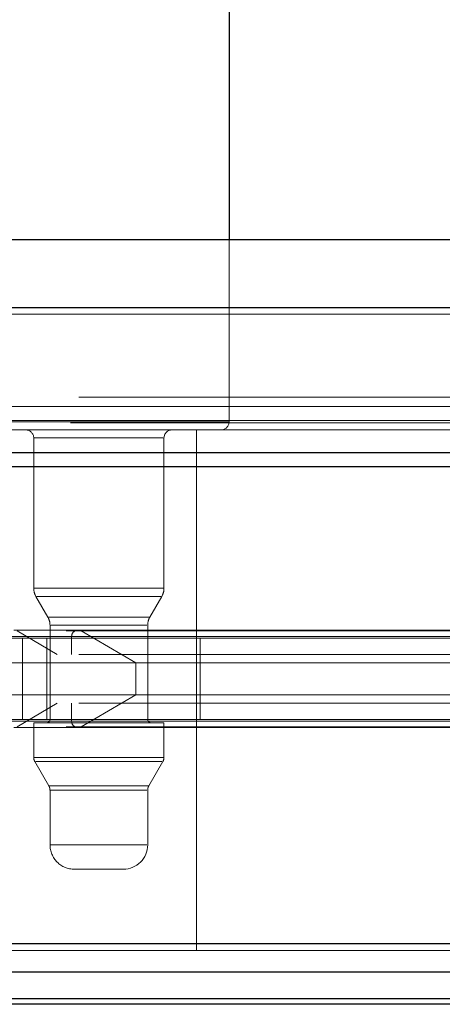
# Paper-space layout 'Sheet2' of a CAD drawing. Units: inches. Extents: x 0.1 to 16.8, y 0.1 to 10.9.
# Drawn here: x 5.3 to 5.3, y 2.8 to 2.9 of the extents above; entities that cross this region are included whole.
import ezdxf

# ---------------------------------------------------------------- set-up
doc = ezdxf.new("R2010")
doc.units = ezdxf.units.IN
doc.header["$MEASUREMENT"] = 0
doc.linetypes.add('HIDDEN', pattern=[0.07500000000000001, 0.05, -0.025])

psp = doc.layouts.new('Sheet2')

# ---------------------------------------------------------------- linework, layer by layer
at = {"color": 7, "linetype": 'Continuous', "lineweight": 25}
for p, q in [((5.306450181716212, 2.999343968595634), (5.306450181716212, 2.888943706128443)), ((5.276681201875769, 2.888943706128443), (5.391482360117617, 2.888943706128443)), ((5.39275472447282, 2.88205544565705), (5.269272447356277, 2.88205544565705)), ((5.392971145005114, 2.867440665599508), (5.268012268548072, 2.867440665599508)), ((5.392981710711924, 2.866010945410078), (5.26795074629011, 2.866010945410078)), ((5.392981710711924, 2.817930791996337), (5.26795074629011, 2.817930791996337)), ((5.392939528296091, 2.815082232651407), (5.26819636710043, 2.815082232651407)), ((5.392859064735345, 2.81238619420084), (5.268664892304622, 2.812386194200839)), ((5.392749689024993, 2.811843968595634), (5.269301767885961, 2.811843968595634))]:
    psp.add_line(p, q, dxfattribs=at)
at = {"color": 7, "linetype": 'HIDDEN', "lineweight": 18}
for p, q in [((5.306450181716212, 2.888943706128443), (5.306450181716212, 2.870571002716369)), ((5.440634358722388, 2.88205544565705), (5.227994959470902, 2.882055445657049)), ((5.238646941940178, 2.882055445657049), (5.345584765669889, 2.882055445657049)), ((5.238823207395408, 2.88205544565705), (5.436370937828157, 2.88205544565705)), ((5.241196530875718, 2.881397774369912), (5.348134354605429, 2.881397774369912)), ((5.455480168000032, 2.881397774369912), (5.242840768748546, 2.881397774369912)), ((5.252954849837357, 2.881397774369912), (5.450502580270104, 2.881397774369912)), ((5.39020513553728, 2.881397774369912), (5.284118256633922, 2.881397774369912)), ((5.391315765607137, 2.873047054351472), (5.277651252496397, 2.873047054351472)), ((5.241196530875718, 2.872099957453194), (5.348134354605429, 2.872099957453194)), ((5.455480168000032, 2.872099957453194), (5.242840768748546, 2.872099957453194)), ((5.252954849837357, 2.872099957453195), (5.450502580270104, 2.872099957453194)), ((5.390205135537281, 2.872099957453195), (5.284118256633922, 2.872099957453195)), ((5.453055041448462, 2.870679312105779), (5.240415642196974, 2.870679312105778)), ((5.240780044599521, 2.870679312105778), (5.347717868329233, 2.870679312105778)), ((5.250646385498205, 2.870679312105779), (5.448194115930954, 2.870679312105779)), ((5.306447429870169, 2.870571002716369), (5.280312707638814, 2.870571002716369)), ((5.390621621813476, 2.870679312105779), (5.28169313008235, 2.870679312105779)), ((5.390482793054744, 2.870459537505688), (5.282501505599541, 2.870459537505688)), ((5.277651252496397, 2.869750792742616), (5.391315765607136, 2.869750792742616)), ((5.303169341821198, 2.869750792742616), (5.303169341821198, 2.817257354422406)), ((5.286765142346132, 2.853786142467733), (5.286765142346132, 2.868930582768863)), ((5.286859817998633, 2.868930582768863), (5.299793826273683, 2.868930582768863)), ((5.299888501926184, 2.868930582768863), (5.299888501926184, 2.853786142467733)), ((5.439374179914183, 2.867440665599508), (5.226734780662696, 2.867440665599507)), ((5.237623650268044, 2.867440665599508), (5.435171380700792, 2.867440665599508)), ((5.238430521407884, 2.867440665599507), (5.345368345137596, 2.867440665599507)), ((5.43931265765622, 2.866010945410078), (5.226673258404733, 2.866010945410078)), ((5.237565087576344, 2.866010945410078), (5.435112818009093, 2.866010945410078)), ((5.238419955701074, 2.866010945410077), (5.345357779430786, 2.866010945410077)), ((5.286859817998633, 2.853786142467733), (5.299793826273683, 2.853786142467733)), ((5.288185787693547, 2.850885963346291), (5.286984916946222, 2.85296593249398)), ((5.299577222706671, 2.85296593249398), (5.287076421565645, 2.85296593249398)), ((5.299668727326093, 2.85296593249398), (5.298467856578769, 2.850885963346291)), ((5.298393678806315, 2.850885963346291), (5.288259965466002, 2.850885963346291)), ((5.284764957047676, 2.849573627388286), (5.291231961185201, 2.849573627388286)), ((5.288405562293639, 2.840551317676999), (5.288405562293639, 2.850065753372537)), ((5.298177075239302, 2.850065753372537), (5.288476569033015, 2.850065753372537)), ((5.291231961185201, 2.849573627388285), (5.388983442460437, 2.849573627388285)), ((5.298248081978678, 2.850065753372537), (5.298248081978678, 2.840551317676999)), ((5.241196530875717, 2.848917459409281), (5.348134354605429, 2.848917459409281)), ((5.242307160945575, 2.848917459409281), (5.349244984675287, 2.848917459409281)), ((5.455480168000032, 2.848917459409282), (5.242840768748546, 2.848917459409282)), ((5.461947172137558, 2.848917459409282), (5.249307772886071, 2.848917459409282)), ((5.252954849837357, 2.848917459409282), (5.450502580270104, 2.848917459409282)), ((5.290585260771447, 2.848917459409283), (5.255066464711195, 2.848917459409283)), ((5.259110754741761, 2.848917459409282), (5.456658485174509, 2.848917459409282)), ((5.277651252496397, 2.848753417414532), (5.391315765607136, 2.848753417414532)), ((5.39020513553728, 2.848917459409283), (5.284118256633922, 2.848917459409283)), ((5.289138682303393, 2.847112997467026), (5.285088307254552, 2.849485717548249)), ((5.390038541026802, 2.849485717548249), (5.285088307254552, 2.849485717548249)), ((5.285618095831605, 2.848753417414532), (5.285618095831605, 2.840551317676999)), ((5.288101540165662, 2.840551317676999), (5.288101540165662, 2.848753417414532)), ((5.290585260771447, 2.848917459409283), (5.290585260771447, 2.847112997467026)), ((5.389094505467423, 2.848917459409283), (5.290585260771447, 2.848917459409283)), ((5.297052264908972, 2.846265588094108), (5.291555311392076, 2.849485717548249)), ((5.303519269046497, 2.848753417414532), (5.303519269046497, 2.840551317676999)), ((5.391315765607137, 2.847112997467026), (5.277651252496397, 2.847112997467026)), ((5.297052264908972, 2.846265588094108), (5.26153346884872, 2.846265588094108)), ((5.297052264908972, 2.843039146997423), (5.297052264908972, 2.846265588094108)), ((5.387983875397564, 2.846265588094108), (5.297052264908972, 2.846265588094108)), ((5.297052264908972, 2.843039146997423), (5.26153346884872, 2.843039146997423)), ((5.291555311392076, 2.839819017543282), (5.297052264908972, 2.843039146997423)), ((5.387983875397564, 2.843039146997423), (5.297052264908972, 2.843039146997423)), ((5.391315765607137, 2.842191737624506), (5.277651252496397, 2.842191737624506)), ((5.285088307254552, 2.839819017543282), (5.289138682303393, 2.842191737624506)), ((5.290585260771447, 2.842191737624506), (5.290585260771447, 2.840387275682248)), ((5.241196530875718, 2.840387275682247), (5.348134354605429, 2.840387275682247)), ((5.242307160945575, 2.840387275682247), (5.349244984675287, 2.840387275682247)), ((5.455480168000032, 2.840387275682248), (5.242840768748546, 2.840387275682247)), ((5.461947172137558, 2.840387275682248), (5.249307772886071, 2.840387275682247)), ((5.252954849837357, 2.840387275682248), (5.450502580270104, 2.840387275682248)), ((5.290585260771447, 2.840387275682248), (5.255066464711195, 2.840387275682248)), ((5.259110754741761, 2.840387275682248), (5.456658485174509, 2.840387275682248)), ((5.277651252496397, 2.840551317676999), (5.391315765607136, 2.840551317676999)), ((5.390205135537281, 2.840387275682248), (5.284118256633922, 2.840387275682248)), ((5.291231961185201, 2.839731107703245), (5.284764957047676, 2.839731107703245)), ((5.390038541026801, 2.839819017543282), (5.285088307254552, 2.839819017543282)), ((5.299888501926184, 2.840223233687498), (5.286765142346132, 2.840223233687498)), ((5.286765142346132, 2.836722619192394), (5.286765142346132, 2.840223233687498)), ((5.389094505467423, 2.840387275682248), (5.290585260771447, 2.840387275682248)), ((5.388983442460436, 2.839731107703245), (5.291231961185201, 2.839731107703245)), ((5.299888501926184, 2.840223233687498), (5.299888501926184, 2.836722619192394)), ((5.299793826273683, 2.836722619192394), (5.286859817998633, 2.836722619192394)), ((5.288295674993593, 2.833851884284257), (5.286875029646178, 2.836312514205517)), ((5.299685524490178, 2.836312514205517), (5.28696811978214, 2.836312514205517)), ((5.299778614626139, 2.836312514205517), (5.298357969278724, 2.833851884284257)), ((5.298285377022808, 2.833851884284257), (5.288368267249508, 2.833851884284257)), ((5.288405562293639, 2.827920084081199), (5.288405562293639, 2.833441779297381)), ((5.298177075239302, 2.833441779297381), (5.288476569033015, 2.833441779297381)), ((5.298248081978678, 2.833441779297381), (5.298248081978678, 2.827920084081199)), ((5.298177075239302, 2.827920084081199), (5.288476569033015, 2.827920084081199)), ((5.290866192214899, 2.825459454159939), (5.295787452057419, 2.825459454159939)), ((5.43931265765622, 2.817930791996336), (5.226673258404733, 2.817930791996336)), ((5.449013163862507, 2.817930791996336), (5.23637376461102, 2.817930791996336)), ((5.237565087576344, 2.817930791996337), (5.435112818009093, 2.817930791996336)), ((5.238419955701074, 2.817930791996335), (5.345357779430786, 2.817930791996335)), ((5.240085900805861, 2.817930791996335), (5.347023724535572, 2.817930791996335)), ((5.246798944932952, 2.817930791996337), (5.444346675365701, 2.817930791996336)), ((5.391315765607137, 2.817930791996337), (5.277651252496397, 2.817930791996337)), ((5.277651252496397, 2.817257354422406), (5.391315765607136, 2.817257354422406)), ((5.43955827846654, 2.815082232651407), (5.226918879215054, 2.815082232651406)), ((5.448767543052187, 2.815082232651407), (5.2361281438007, 2.815082232651406)), ((5.237798892645698, 2.815082232651407), (5.435346623078446, 2.815082232651407)), ((5.238462138116907, 2.815082232651406), (5.345399961846619, 2.815082232651406)), ((5.240043718390027, 2.815082232651406), (5.346981542119738, 2.815082232651406)), ((5.246565139863599, 2.815082232651407), (5.444112870296347, 2.815082232651407)), ((5.391357948022971, 2.815082232651407), (5.277405631686077, 2.815082232651407)), ((5.440026803670733, 2.812386194200839), (5.227387404419246, 2.812386194200839)), ((5.448299017847995, 2.812386194200839), (5.235659618596507, 2.812386194200839)), ((5.238244879155213, 2.812386194200839), (5.435792609587963, 2.812386194200839)), ((5.238542601677653, 2.812386194200839), (5.345480425407365, 2.812386194200839)), ((5.239963254829282, 2.812386194200839), (5.346901078558993, 2.812386194200839)), ((5.246119153354083, 2.812386194200839), (5.443666883786831, 2.812386194200839)), ((5.391438411583716, 2.81238619420084), (5.276937106481884, 2.812386194200839))]:
    psp.add_line(p, q, dxfattribs=at)
for centre, radius, start, end in [((5.305629971742458, 2.870571002716369), 0.0008202099737539825, 270.0000000000008, 0), ((5.285944932372379, 2.868930582768863), 0.0008202099737535384, 0, 90), ((5.300708711899938, 2.868930582768863), 0.0008202099737539825, 90, 180), ((5.288405562293639, 2.853786142467733), 0.001640419947507679, 180, 209.9999999999708), ((5.298248081978678, 2.853786142467733), 0.001640419947506189, 329.9999999999998, 0), ((5.286765142346132, 2.850065753372537), 0.001640419947507077, 0, 30.0000000000144), ((5.299888501926184, 2.850065753372537), 0.001640419947506363, 149.9999999999856, 180), ((5.291232174134849, 2.848925235892501), 0.0006469601018909087, 60.03504860197326, 180.6887138734695), ((5.288077478304138, 2.840551317676999), 0.0003280839895012377, 270.0000000000008, 0), ((5.291232174134849, 2.840379499199031), 0.0006469601018914969, 179.3112861266493, 299.9649513979687), ((5.298576165968179, 2.840551317676999), 0.0003280839895012377, 180, 270.0000000000008), ((5.287585352319886, 2.836722619192394), 0.0008202099737539825, 180, 209.9999999999863), ((5.299068291952431, 2.836722619192394), 0.000820209973753455, 330.0000000000154, 0), ((5.287585352319886, 2.833441779297381), 0.0008202099737530943, 0, 30.00000000001648), ((5.299068291952431, 2.833441779297381), 0.0008202099737530943, 149.9999999999835, 180), ((5.290866192214899, 2.827920084081199), 0.002460629921260171, 180, 270.0000000000008), ((5.295787452057419, 2.827920084081199), 0.002460629921260171, 270.0000000000008, 0)]:
    psp.add_arc(centre, radius, start, end, dxfattribs=at)

doc.saveas('drawing.dxf')
